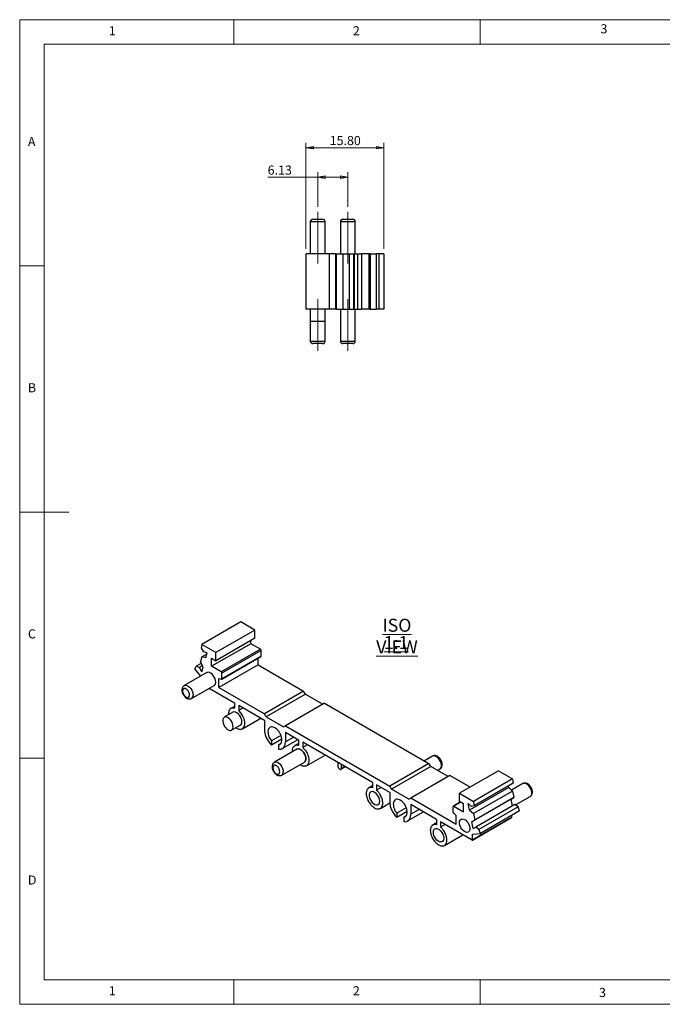
# Model space of a CAD drawing. Units: millimetres. Extents: x 5 to 292, y 5 to 205.
# Drawn here: x 5 to 135, y 5 to 205 of the extents above; entities that cross this region are included whole.
import ezdxf

# ---------------------------------------------------------------- set-up
doc = ezdxf.new("R2010")
doc.units = ezdxf.units.MM
doc.linetypes.add('CENTERX2', pattern=[20.32, 12.7, -2.54, 2.54, -2.54])
doc.styles.add('SLDTEXTSTYLE0', font='TXT', dxfattribs={"width": 0.75})
doc.dimstyles.new('SLDDIMSTYLE0', dxfattribs={"dimtxt": 1.852083, "dimasz": 1.5, "dimexe": 0, "dimexo": 0.0625, "dimgap": 0.463021, "dimtad": 0, "dimtih": 1, "dimtoh": 1, "dimrnd": 1e-09, "dimzin": 12, "dimdsep": 46, "dimtxsty": 'SLDTEXTSTYLE0', "dimblk1": 'CLOSED', "dimblk2": 'CLOSED', "dimsah": 1, "dimcen": 0.09, "dimadec": 0, "dimazin": 3, "dimtfac": 1, "dimtofl": 0, "dimtmove": 0, "dimatfit": 3, "dimldrblk": 'CLOSED', "dimfxl": 0, "dimfrac": 2, "dimtolj": 1, "dimtzin": 12, "dimarcsym": 0})
doc.dimstyles.new('SLDDIMSTYLE1', dxfattribs={"dimtxt": 1.852083, "dimasz": 1.5, "dimexe": 0, "dimexo": 0.0625, "dimgap": 0.463021, "dimtad": 0, "dimtih": 1, "dimtoh": 1, "dimrnd": 1e-09, "dimzin": 4, "dimdsep": 46, "dimtxsty": 'SLDTEXTSTYLE0', "dimblk1": 'CLOSED', "dimblk2": 'CLOSED', "dimsah": 1, "dimcen": 0.09, "dimadec": 0, "dimazin": 1, "dimtfac": 1, "dimtmove": 0, "dimatfit": 0, "dimldrblk": 'CLOSED', "dimfxl": 0, "dimfrac": 2, "dimtolj": 1, "dimtzin": 12, "dimarcsym": 0})

# ---------------------------------------------------------------- blocks, each defined once
blk = doc.blocks.new('_Closed')
at = {"color": 0, "linetype": 'ByBlock', "lineweight": -2}
for p, q in [((-1, 0.166667), (0, 0)), ((-1, 0.166667), (-1, -0.166667)), ((0, 0), (-1, -0.166667)), ((0, 0), (-1, 0))]:
    blk.add_line(p, q, dxfattribs=at)
blk = doc.blocks.new('_D_15')
at = {"color": 7, "linetype": 'Continuous', "lineweight": 0}
for p, q in [((63.14, 158.47), (63.14, 180)), ((63.14, 179), (78.94, 179)), ((78.94, 158.47), (78.94, 180))]:
    blk.add_line(p, q, dxfattribs=at)
at = {"color": 7, "linetype": 'Continuous', "lineweight": 18, "xscale": 1.5, "yscale": 1.5, "rotation": 180.0000000000004}
blk.add_blockref('_Closed', (63.14, 179), dxfattribs=at)
at = {"color": 7, "linetype": 'Continuous', "lineweight": 18, "xscale": 1.5, "yscale": 1.5}
blk.add_blockref('_Closed', (78.94, 179), dxfattribs=at)
at = {"color": 7, "linetype": 'Continuous', "lineweight": 18, "insert": (67.96, 181.38), "char_height": 1.852, "attachment_point": 1, "style": 'SLDTEXTSTYLE0'}
blk.add_mtext('15.80', dxfattribs=at)
blk = doc.blocks.new('_D_16')
at = {"color": 7, "linetype": 'Continuous', "lineweight": 0}
for p, q in [((65.52, 173), (55.36, 173)), ((65.52, 166.97), (65.52, 174)), ((65.52, 173), (71.64, 173)), ((71.64, 166.97), (71.64, 174))]:
    blk.add_line(p, q, dxfattribs=at)
at = {"color": 7, "linetype": 'Continuous', "lineweight": 18, "xscale": 1.5, "yscale": 1.5, "rotation": 180.0000000000004}
blk.add_blockref('_Closed', (65.52, 173), dxfattribs=at)
at = {"color": 7, "linetype": 'Continuous', "lineweight": 18, "xscale": 1.5, "yscale": 1.5}
blk.add_blockref('_Closed', (71.64, 173), dxfattribs=at)
at = {"color": 7, "linetype": 'Continuous', "lineweight": 18, "insert": (55.36, 175.38), "char_height": 1.852, "attachment_point": 1, "style": 'SLDTEXTSTYLE0'}
blk.add_mtext('6.13', dxfattribs=at)
blk = doc.blocks.new('SW_NOTE_0_3')
at = {"color": 0, "linetype": 'Continuous', "lineweight": 0, "char_height": 2.646, "attachment_point": 2, "style": 'SLDTEXTSTYLE0'}
for s, insert in [('\\LISO VIEW', (9.47, 3.41)), ('\\L1:1', (9.31, -0.12))]:
    blk.add_mtext(s, dxfattribs=dict(at, insert=insert))

msp = doc.modelspace()

# ---------------------------------------------------------------- linework, layer by layer
at = {"color": 7, "linetype": 'Continuous', "lineweight": 18}
for p, q in [((292, 205), (5, 205)), ((5, 205), (5, 5)), ((48.5, 200), (48.5, 205)), ((98.5, 205), (98.5, 200)), ((287, 200), (10, 200)), ((10, 200), (10, 10)), ((10, 155), (5, 155)), ((5, 105), (15, 105)), ((10, 55), (5, 55)), ((10, 10), (104.8, 10)), ((48.5, 5), (48.5, 10)), ((98.5, 10), (98.5, 5)), ((104.8, 10), (138.673, 10)), ((5, 5), (292, 5))]:
    msp.add_line(p, q, dxfattribs=at)
at = {"color": 7, "linetype": 'Continuous', "lineweight": 25}
for p, q in [((64.515, 164.466), (65.515, 164.466)), ((65.515, 164.466), (66.515, 164.466)), ((70.64, 164.466), (71.64, 164.466)), ((71.64, 164.466), (72.64, 164.466)), ((64.015, 163.966), (64.015, 157.466)), ((67.015, 157.466), (67.015, 163.966)), ((70.14, 163.966), (70.14, 157.466)), ((73.14, 157.466), (73.14, 163.966)), ((63.14, 157.466), (63.14, 146.216)), ((67.813, 157.466), (67.813, 146.216)), ((69.14, 157.466), (67.813, 157.466)), ((69.14, 157.466), (69.14, 146.216)), ((69.24, 157.466), (69.24, 146.216)), ((69.24, 157.466), (70.64, 157.466)), ((70.64, 157.466), (70.64, 146.216)), ((70.64, 157.466), (71.939, 157.466)), ((71.939, 157.466), (71.939, 146.216)), ((71.939, 157.466), (72.768, 157.466)), ((72.768, 157.466), (72.768, 146.216)), ((72.768, 157.466), (72.901, 157.466)), ((72.901, 157.466), (72.901, 146.216)), ((72.901, 157.466), (73.627, 157.466)), ((73.627, 157.466), (73.627, 146.216)), ((73.627, 157.466), (74.444, 157.466)), ((74.444, 157.466), (74.444, 146.216)), ((75.893, 157.466), (74.444, 157.466)), ((75.893, 157.466), (75.893, 146.216)), ((76.191, 157.466), (75.893, 157.466)), ((76.191, 157.466), (76.191, 146.216)), ((76.191, 157.466), (77.376, 157.466)), ((77.376, 157.466), (77.376, 146.216)), ((77.94, 157.466), (77.376, 157.466)), ((77.94, 157.466), (77.94, 146.216)), ((78.94, 157.466), (77.94, 157.466)), ((78.94, 157.466), (78.94, 146.216)), ((64.015, 146.216), (64.015, 143.716)), ((67.015, 143.716), (67.015, 146.216)), ((69.14, 146.216), (67.813, 146.216)), ((69.24, 146.216), (70.64, 146.216)), ((70.14, 146.216), (70.14, 139.716)), ((70.64, 146.216), (71.939, 146.216)), ((71.939, 146.216), (72.768, 146.216)), ((72.768, 146.216), (72.901, 146.216)), ((72.901, 146.216), (73.627, 146.216)), ((73.14, 139.716), (73.14, 146.216)), ((73.627, 146.216), (74.444, 146.216)), ((75.893, 146.216), (74.444, 146.216)), ((76.191, 146.216), (75.893, 146.216)), ((76.191, 146.216), (77.376, 146.216)), ((77.94, 146.216), (77.376, 146.216)), ((78.94, 146.216), (77.94, 146.216)), ((64.015, 143.716), (64.015, 139.716)), ((67.015, 143.716), (64.015, 143.716)), ((67.015, 139.716), (67.015, 143.716)), ((66.515, 139.216), (64.515, 139.216)), ((72.64, 139.216), (70.64, 139.216)), ((49.936, 82.657), (41.981, 78.065)), ((52.765, 81.024), (49.936, 82.657)), ((52.765, 81.024), (44.81, 76.432)), ((52.765, 79.391), (52.765, 81.024)), ((41.981, 78.065), (41.84, 77.33)), ((44.81, 76.432), (41.981, 78.065)), ((51.916, 78.248), (43.961, 73.656)), ((52.765, 79.391), (44.81, 74.799)), ((51.916, 78.248), (51.916, 78.902)), ((53.896, 77.105), (51.916, 78.248)), ((41.84, 77.33), (42.343, 76.578)), ((42.979, 76.155), (41.979, 75.578)), ((43.042, 76.391), (42.343, 76.578)), ((42.767, 75.367), (43.042, 76.391)), ((44.81, 74.799), (44.81, 76.432)), ((53.896, 77.105), (45.941, 72.513)), ((54.037, 76.86), (46.082, 72.268)), ((54.037, 75.719), (54.037, 76.86)), ((41.874, 74.258), (40.86, 73.673)), ((41.979, 75.578), (41.704, 74.553)), ((42.282, 73.553), (41.704, 74.553)), ((42.767, 75.367), (41.979, 75.578)), ((43.961, 75.289), (44.81, 74.799)), ((43.961, 73.656), (43.961, 75.289)), ((46.041, 71.035), (53.996, 75.627)), ((54.037, 75.719), (46.082, 71.126)), ((53.401, 73.961), (53.401, 75.284)), ((42.999, 72.383), (38.403, 69.73)), ((40.567, 73.165), (40.86, 73.673)), ((41.767, 71.672), (40.567, 73.165)), ((40.86, 73.673), (41.496, 73.414)), ((42.145, 73.789), (41.496, 73.414)), ((42.007, 72.529), (41.496, 73.414)), ((42.007, 72.529), (42.282, 73.553)), ((45.941, 72.513), (43.961, 73.656)), ((53.401, 73.961), (45.446, 69.369)), ((46.082, 71.126), (46.082, 72.268)), ((53.401, 73.961), (62.664, 68.614)), ((45.446, 71.166), (45.979, 71.029)), ((45.446, 69.369), (45.446, 71.166)), ((39.903, 67.131), (44.499, 69.785)), ((43.481, 69.197), (48.628, 66.226)), ((45.446, 69.369), (54.709, 64.022)), ((62.664, 68.614), (54.709, 64.022)), ((63.018, 68.002), (55.063, 63.409)), ((63.018, 68.002), (62.664, 68.614)), ((63.018, 68.002), (66.553, 65.961)), ((48.628, 66.226), (48.628, 65.142)), ((66.907, 66.165), (58.952, 61.572)), ((66.907, 66.165), (88.12, 53.919)), ((48.302, 64.32), (46.535, 63.299)), ((48.628, 65.518), (47.865, 65.078)), ((49.477, 65.736), (54.709, 62.715)), ((49.477, 65.736), (49.477, 64.652)), ((50.415, 65.194), (49.477, 64.652)), ((55.063, 63.409), (54.709, 64.022)), ((50.24, 60.964), (53.991, 63.13)), ((54.709, 62.715), (54.709, 60.756)), ((55.063, 63.409), (58.598, 61.368)), ((48.034, 60.701), (49.802, 61.722)), ((58.598, 61.368), (58.952, 61.572)), ((58.952, 61.572), (80.165, 49.326)), ((58.952, 60.266), (61.639, 58.715)), ((58.952, 60.266), (58.952, 58.306)), ((58.039, 59.631), (56.123, 58.525)), ((58.216, 58.838), (56.123, 57.63)), ((56.123, 58.525), (56.123, 57.63)), ((58.33, 56.933), (61.528, 58.779)), ((61.639, 58.007), (60.876, 57.567)), ((61.639, 58.715), (61.639, 57.631)), ((76.629, 50.061), (62.487, 58.225)), ((62.487, 58.225), (62.487, 57.141)), ((61.313, 56.809), (56.717, 54.156)), ((58.012, 57.982), (57.538, 57.708)), ((57.538, 57.708), (57.538, 56.813)), ((63.426, 57.683), (62.487, 57.141)), ((58.217, 51.558), (62.813, 54.211)), ((63.25, 53.453), (67.002, 55.619)), ((69.629, 54.102), (69.629, 53.367)), ((88.855, 55.401), (87.204, 54.448)), ((70.233, 52.73), (71.119, 53.242)), ((70.336, 52.959), (70.336, 53.694)), ((88.12, 53.919), (80.165, 49.326)), ((88.474, 53.306), (80.519, 48.714)), ((88.474, 53.306), (88.12, 53.919)), ((92.009, 51.265), (88.474, 53.306)), ((89.85, 52.511), (90.355, 52.803)), ((102.262, 52.45), (94.307, 47.858)), ((102.262, 52.45), (105.091, 50.817)), ((76.629, 50.061), (76.629, 48.977)), ((92.363, 51.469), (84.408, 46.877)), ((96.463, 49.102), (92.363, 51.469)), ((105.091, 50.817), (97.136, 46.225)), ((105.091, 50.817), (105.232, 49.919)), ((76.629, 49.353), (75.866, 48.913)), ((80.165, 48.02), (77.478, 49.571)), ((77.478, 49.571), (77.478, 48.487)), ((78.417, 49.029), (77.478, 48.487)), ((80.519, 48.714), (80.165, 49.326)), ((80.165, 48.02), (80.165, 46.06)), ((84.054, 46.673), (80.519, 48.714)), ((104.304, 49.027), (96.349, 44.434)), ((105.093, 48.327), (97.138, 43.735)), ((105.232, 49.919), (97.277, 45.327)), ((104.304, 49.027), (104.239, 49.346)), ((104.304, 49.027), (105.093, 48.327)), ((107.169, 49.83), (104.886, 48.511)), ((105.093, 48.327), (105.368, 46.986)), ((84.054, 46.673), (84.408, 46.877)), ((93.671, 41.53), (84.408, 46.877)), ((94.532, 46.095), (93.076, 45.255)), ((94.307, 46.225), (94.307, 47.858)), ((94.307, 47.858), (97.136, 46.225)), ((95.156, 45.735), (94.307, 46.225)), ((104.79, 46.652), (96.835, 42.06)), ((97.136, 46.225), (97.277, 45.327)), ((105.368, 46.986), (97.413, 42.393)), ((104.79, 46.652), (105.368, 46.986)), ((105.065, 45.311), (104.79, 46.652)), ((105.697, 45.516), (108.669, 47.231)), ((78.241, 44.799), (80.18, 45.919)), ((83.495, 44.935), (81.579, 43.83)), ((83.672, 44.142), (81.579, 42.934)), ((83.786, 42.237), (86.984, 44.083)), ((89.64, 42.55), (84.408, 45.571)), ((84.408, 45.571), (84.408, 43.611)), ((93.034, 44.022), (93.034, 45.163)), ((93.176, 45.245), (95.156, 44.102)), ((95.156, 44.102), (95.156, 45.735)), ((96.075, 45.776), (96.773, 45.157)), ((96.349, 44.434), (96.075, 45.776)), ((96.349, 44.434), (97.138, 43.735)), ((97.277, 45.327), (96.773, 45.157)), ((105.576, 45.606), (97.621, 41.014)), ((106.212, 45.131), (98.257, 40.538)), ((106.505, 44.284), (98.55, 39.692)), ((106.212, 45.131), (105.576, 45.606)), ((106.505, 44.284), (106.212, 45.131)), ((81.579, 43.83), (81.579, 42.934)), ((83.468, 43.287), (82.993, 43.013)), ((82.993, 43.013), (82.993, 42.118)), ((89.64, 42.55), (89.64, 41.466)), ((96.888, 38.366), (90.489, 42.06)), ((90.489, 42.06), (90.489, 40.977)), ((93.671, 43.326), (93.138, 43.805)), ((93.671, 41.53), (93.671, 43.326)), ((96.835, 42.06), (97.413, 42.393)), ((97.11, 40.719), (96.835, 42.06)), ((96.938, 38.361), (104.893, 42.953)), ((104.914, 42.999), (96.959, 38.407)), ((97.138, 43.735), (97.413, 42.393)), ((104.914, 42.999), (104.914, 43.366)), ((89.64, 41.842), (88.877, 41.402)), ((91.427, 41.518), (90.489, 40.977)), ((97.11, 40.719), (97.621, 41.014)), ((98.257, 40.538), (97.621, 41.014)), ((98.55, 39.692), (98.257, 40.538)), ((91.252, 37.288), (95.003, 39.454)), ((96.959, 39.55), (98.55, 39.692)), ((96.959, 38.407), (96.959, 39.55))]:
    msp.add_line(p, q, dxfattribs=at)
at = {"color": 7, "linetype": 'CENTERX2', "lineweight": 18}
for p, q in [((65.515, 165.966), (65.515, 155.466)), ((71.64, 165.966), (71.64, 155.466)), ((65.515, 137.716), (65.515, 148.216)), ((71.64, 137.716), (71.64, 148.216))]:
    msp.add_line(p, q, dxfattribs=at)
at = {"color": 8, "linetype": 'Continuous', "lineweight": 25}
for p, q in [((65.515, 163.966), (64.015, 163.966)), ((67.015, 163.966), (65.515, 163.966)), ((71.64, 163.966), (70.14, 163.966)), ((73.14, 163.966), (71.64, 163.966)), ((64.015, 139.716), (67.015, 139.716)), ((70.14, 139.716), (73.14, 139.716)), ((60.649, 59.286), (58.952, 58.306)), ((70.973, 53.326), (70.336, 52.959)), ((94.59, 46.061), (93.176, 45.245)), ((86.105, 44.591), (84.408, 43.611))]:
    msp.add_line(p, q, dxfattribs=at)
at = {"color": 7, "linetype": 'Continuous', "lineweight": 25, "flags": 128}
for points in [[(44.81, 70.471), (44.776, 70.795), (44.678, 71.137), (44.522, 71.476), (44.317, 71.79), (44.077, 72.059), (43.816, 72.268), (43.55, 72.402), (43.297, 72.453), (43.073, 72.418), (42.999, 72.383)], [(44.81, 70.471), (44.776, 70.795), (44.678, 71.137), (44.522, 71.476), (44.317, 71.79), (44.077, 72.059), (43.816, 72.268), (43.55, 72.402), (43.297, 72.453), (43.073, 72.418), (42.999, 72.383)], [(39.506, 67.818), (39.472, 68.09), (39.371, 68.376), (39.215, 68.647), (39.018, 68.877), (38.799, 69.043), (38.581, 69.129), (38.384, 69.127), (38.227, 69.037), (38.127, 68.867), (38.092, 68.635), (38.127, 68.362), (38.227, 68.077), (38.384, 67.806), (38.581, 67.576), (38.799, 67.41), (39.018, 67.324), (39.215, 67.326), (39.371, 67.416), (39.472, 67.586), (39.506, 67.818)], [(50.113, 62.409), (50.08, 62.732), (49.982, 63.074), (49.825, 63.413), (49.621, 63.727), (49.38, 63.997), (49.119, 64.205), (48.854, 64.339), (48.601, 64.39), (48.376, 64.355), (48.302, 64.32)], [(50.113, 62.409), (50.08, 62.732), (49.982, 63.074), (49.825, 63.413), (49.621, 63.727), (49.38, 63.997), (49.119, 64.205), (48.854, 64.339), (48.601, 64.39), (48.376, 64.355), (48.302, 64.32)], [(48.895, 61.198), (49.052, 61.082), (49.511, 60.891), (50.02, 60.877), (50.339, 61.032), (50.586, 61.346), (50.718, 61.812), (50.709, 62.38), (50.57, 62.976), (50.336, 63.531), (49.904, 64.2), (49.477, 64.652), (49.477, 64.652)], [(48.345, 61.388), (48.312, 61.712), (48.214, 62.054), (48.058, 62.392), (47.853, 62.706), (47.612, 62.976), (47.351, 63.184), (47.086, 63.318), (46.833, 63.369), (46.608, 63.334), (46.426, 63.216), (46.298, 63.021), (46.232, 62.761), (46.232, 62.454), (46.298, 62.119), (46.426, 61.776), (46.608, 61.447), (46.833, 61.153), (47.086, 60.912), (47.351, 60.74), (47.612, 60.646), (47.853, 60.638), (48.058, 60.716), (48.214, 60.874), (48.312, 61.103), (48.345, 61.388)], [(63.124, 54.898), (63.09, 55.221), (62.993, 55.563), (62.836, 55.902), (62.631, 56.216), (62.391, 56.486), (62.13, 56.694), (61.864, 56.828), (61.611, 56.879), (61.387, 56.844), (61.313, 56.809)], [(61.313, 56.809), (61.495, 56.872), (61.735, 56.864), (61.996, 56.771), (62.262, 56.598), (62.515, 56.357), (62.739, 56.063), (62.921, 55.735), (63.049, 55.392), (63.115, 55.056), (63.115, 54.749), (63.049, 54.49), (62.921, 54.295), (62.813, 54.211)], [(57.82, 52.244), (57.786, 52.517), (57.685, 52.802), (57.529, 53.073), (57.332, 53.303), (57.113, 53.469), (56.895, 53.555), (56.698, 53.553), (56.541, 53.463), (56.441, 53.293), (56.406, 53.061), (56.441, 52.788), (56.541, 52.503), (56.698, 52.232), (56.895, 52.002), (57.113, 51.836), (57.332, 51.75), (57.529, 51.752), (57.685, 51.842), (57.786, 52.012), (57.82, 52.244)], [(78.114, 46.244), (78.081, 46.568), (77.983, 46.91), (77.827, 47.248), (77.622, 47.562), (77.381, 47.832), (77.12, 48.04), (76.855, 48.174), (76.602, 48.225), (76.378, 48.19), (76.196, 48.071), (76.068, 47.876), (76.001, 47.617), (76.001, 47.31), (76.068, 46.974), (76.196, 46.631), (76.378, 46.303), (76.602, 46.008), (76.855, 45.768), (77.12, 45.595), (77.381, 45.502), (77.622, 45.494), (77.827, 45.571), (77.983, 45.729), (78.081, 45.958), (78.114, 46.244)], [(94.307, 41.897), (94.34, 42.183), (94.438, 42.411), (94.595, 42.57), (94.799, 42.647), (95.04, 42.639), (95.301, 42.546), (95.567, 42.373), (95.819, 42.132), (96.044, 41.838), (96.226, 41.509), (96.354, 41.166), (96.42, 40.831), (96.42, 40.524), (96.354, 40.265), (96.226, 40.07), (96.044, 39.951), (95.819, 39.916), (95.567, 39.967), (95.301, 40.101), (95.04, 40.309), (94.799, 40.579), (94.595, 40.893), (94.438, 41.231), (94.34, 41.573), (94.307, 41.897)], [(89.004, 39.957), (89.037, 40.243), (89.135, 40.472), (89.291, 40.63), (89.496, 40.707), (89.737, 40.699), (89.998, 40.606), (90.263, 40.433), (90.516, 40.193), (90.741, 39.899), (90.923, 39.57), (91.051, 39.227), (91.117, 38.891), (91.117, 38.584), (91.051, 38.325), (90.923, 38.13), (90.741, 38.011), (90.516, 37.976), (90.263, 38.027), (89.998, 38.161), (89.737, 38.369), (89.496, 38.639), (89.291, 38.953), (89.135, 39.292), (89.037, 39.634), (89.004, 39.957)]]:
    msp.add_lwpolyline(points, dxfattribs=at)
at = {"color": 8, "linetype": 'Continuous', "lineweight": 25, "flags": 128}
for points in [[(38.402, 69.729), (38.477, 69.764), (38.701, 69.799), (38.954, 69.748), (39.219, 69.614), (39.481, 69.406), (39.721, 69.136), (39.926, 68.823), (40.082, 68.484), (40.18, 68.142), (40.213, 67.818)], [(56.716, 54.155), (56.791, 54.191), (57.015, 54.226), (57.268, 54.174), (57.533, 54.041), (57.795, 53.832), (58.035, 53.563), (58.24, 53.249), (58.396, 52.91), (58.494, 52.568), (58.528, 52.244)], [(90.355, 52.803), (90.463, 52.886), (90.591, 53.081), (90.657, 53.341), (90.657, 53.648), (90.591, 53.983), (90.463, 54.326), (90.281, 54.655), (90.056, 54.949), (89.804, 55.19), (89.538, 55.362), (89.277, 55.456), (89.037, 55.464), (88.855, 55.401)], [(108.669, 47.231), (108.777, 47.315), (108.905, 47.51), (108.971, 47.769), (108.971, 48.077), (108.905, 48.412), (108.777, 48.755), (108.595, 49.084), (108.371, 49.378), (108.118, 49.619), (107.852, 49.791), (107.591, 49.885), (107.351, 49.893), (107.169, 49.83)]]:
    msp.add_lwpolyline(points, dxfattribs=at)
at = {"color": 7, "linetype": 'Continuous', "lineweight": 25}
for centre, radius, start, end in [((64.515, 163.966), 0.5, 90, 180), ((66.515, 163.966), 0.5, 0, 90), ((70.64, 163.966), 0.5, 90, 180), ((72.64, 163.966), 0.5, 0, 90), ((64.515, 139.716), 0.5, 180, 270), ((66.515, 139.716), 0.5, 270, 0), ((70.64, 139.716), 0.5, 180, 270), ((72.64, 139.716), 0.5, 270, 0), ((44.093, 70.382), 0.722, 304.20343, 7.10875), ((49.396, 62.319), 0.722, 304.20343, 7.10875), ((62.407, 54.808), 0.722, 304.20343, 7.10875)]:
    msp.add_arc(centre, radius, start, end, dxfattribs=at)
at = {"color": 8, "linetype": 'Continuous', "lineweight": 25}
for centre in [(39.495, 67.729), (57.809, 52.155)]:
    msp.add_arc(centre, 0.724, 304.58448, 7.07018, dxfattribs=at)
at = {"color": 7, "linetype": 'Continuous', "lineweight": 25}
for points, knots in [([(67.813, 157.466), (67.749, 157.466), (67.611, 157.466), (67.187, 157.466), (66.576, 157.466), (65.813, 157.466), (65.02, 157.466), (64.317, 157.466), (63.781, 157.466), (63.415, 157.466), (63.181, 157.466), (63.161, 157.466), (63.151, 157.466)], [0, 0, 0, 0, 0.08698128, 0.18651087, 0.29660286, 0.41285119, 0.52909956, 0.63919151, 0.7387211, 0.82570256, 0.91268394, 1, 1, 1, 1]), ([(69.24, 157.466), (69.217, 157.466), (69.189, 157.466), (69.15, 157.466), (69.14, 157.466), (69.14, 157.466)], [0, 0, 0, 0, 0.5, 0.5, 1, 1, 1, 1]), ([(67.813, 146.216), (67.764, 146.216), (67.685, 146.216), (67.439, 146.216), (67.27, 146.216), (66.824, 146.216), (66.546, 146.216), (65.912, 146.216), (65.558, 146.216), (64.867, 146.216), (64.534, 146.216), (63.971, 146.216), (63.743, 146.216), (63.406, 146.216), (63.297, 146.216), (63.164, 146.216), (63.14, 146.216), (63.14, 146.216)], [0, 0, 0, 0, 0.125, 0.125, 0.25, 0.25, 0.375, 0.375, 0.5, 0.5, 0.625, 0.625, 0.75, 0.75, 0.875, 0.875, 1, 1, 1, 1]), ([(69.24, 146.216), (69.217, 146.216), (69.189, 146.216), (69.15, 146.216), (69.14, 146.216), (69.14, 146.216)], [0, 0, 0, 0, 0.5, 0.5, 1, 1, 1, 1]), ([(54.037, 76.86), (54.037, 76.899), (54.024, 76.952), (53.968, 77.047), (53.929, 77.086), (53.896, 77.105)], [0, 0, 0, 0, 0.5, 0.5, 1, 1, 1, 1]), ([(53.994, 75.63), (54.002, 75.634), (54.019, 75.643), (54.034, 75.675), (54.036, 75.704), (54.037, 75.719)], [0, 0, 0, 0, 0.2751162, 0.6471497, 1, 1, 1, 1]), ([(46.082, 72.268), (46.082, 72.306), (46.069, 72.36), (46.013, 72.455), (45.974, 72.494), (45.941, 72.513)], [0, 0, 0, 0, 0.5, 0.5, 1, 1, 1, 1]), ([(45.979, 71.029), (46.006, 71.022), (46.034, 71.026), (46.073, 71.062), (46.082, 71.094), (46.082, 71.126)], [0, 0, 0, 0, 0.5, 0.5, 1, 1, 1, 1]), ([(38.402, 69.727), (38.331, 69.678), (38.189, 69.579), (38.047, 69.358), (37.961, 69.105), (37.936, 68.818), (37.972, 68.502), (38.073, 68.172), (38.233, 67.85), (38.443, 67.557), (38.697, 67.308), (38.973, 67.129), (39.255, 67.028), (39.523, 67.009), (39.748, 67.045), (39.86, 67.118), (39.901, 67.144)], [0, 0, 0, 0, 0.0664248, 0.132601, 0.1997995, 0.2714849, 0.348577, 0.4284633, 0.5084402, 0.5888086, 0.6705052, 0.75482, 0.8285229, 0.8971181, 0.9628612, 1, 1, 1, 1]), ([(48.628, 65.142), (48.482, 65.168), (48.156, 65.224), (47.778, 65.063), (47.513, 64.739), (47.369, 64.323), (47.382, 63.965), (47.387, 63.792)], [0, 0, 0, 0, 0.1956949, 0.4342838, 0.6171489, 0.8148121, 1, 1, 1, 1]), ([(54.709, 60.756), (54.709, 60.52), (54.739, 60.255), (54.869, 59.697), (54.969, 59.403), (55.228, 58.83), (55.388, 58.55), (55.739, 58.045), (55.931, 57.819), (56.123, 57.63)], [0, 0, 0, 0, 0.25, 0.25, 0.5, 0.5, 0.75, 0.75, 1, 1, 1, 1]), ([(57.538, 57.708), (57.636, 57.717), (57.737, 57.745), (57.929, 57.856), (58.019, 57.942), (58.162, 58.183), (58.215, 58.341), (58.255, 58.717), (58.243, 58.936), (58.15, 59.394), (58.068, 59.631), (57.86, 60.075), (57.733, 60.28), (57.469, 60.631), (57.331, 60.777), (57.069, 61.01), (56.944, 61.098), (56.717, 61.23), (56.592, 61.286), (56.33, 61.355), (56.192, 61.368), (55.928, 61.322), (55.801, 61.263), (55.593, 61.06), (55.511, 60.917), (55.418, 60.567), (55.406, 60.363), (55.446, 59.939), (55.499, 59.721), (55.642, 59.314), (55.732, 59.125), (55.923, 58.792), (56.025, 58.647), (56.123, 58.525)], [0, 0, 0, 0, 0.0625, 0.0625, 0.125, 0.125, 0.1875, 0.1875, 0.25, 0.25, 0.3125, 0.3125, 0.375, 0.375, 0.4375, 0.4375, 0.5, 0.5, 0.5625, 0.5625, 0.625, 0.625, 0.6875, 0.6875, 0.75, 0.75, 0.8125, 0.8125, 0.875, 0.875, 0.9375, 0.9375, 1, 1, 1, 1]), ([(57.538, 56.813), (57.73, 56.781), (57.922, 56.785), (58.273, 56.885), (58.433, 56.98), (58.692, 57.254), (58.792, 57.432), (58.922, 57.841), (58.952, 58.071), (58.952, 58.306)], [0, 0, 0, 0, 0.25, 0.25, 0.5, 0.5, 0.75, 0.75, 1, 1, 1, 1]), ([(60.398, 56.281), (60.392, 56.454), (60.38, 56.812), (60.524, 57.228), (60.789, 57.552), (61.167, 57.713), (61.492, 57.657), (61.639, 57.631)], [0, 0, 0, 0, 0.18518791, 0.38285106, 0.56571623, 0.80430513, 1, 1, 1, 1]), ([(62.487, 57.141), (62.634, 56.998), (62.959, 56.679), (63.336, 56.081), (63.604, 55.45), (63.744, 54.852), (63.752, 54.284), (63.621, 53.818), (63.372, 53.503), (63.009, 53.325), (62.562, 53.345), (62.163, 53.488), (61.958, 53.646), (61.905, 53.687)], [0, 0, 0, 0, 0.0927965, 0.205933, 0.2926458, 0.3863757, 0.4840532, 0.5817306, 0.6754605, 0.7621733, 0.8753098, 0.9681063, 1, 1, 1, 1]), ([(56.716, 54.153), (56.645, 54.104), (56.503, 54.005), (56.361, 53.784), (56.275, 53.531), (56.25, 53.244), (56.286, 52.928), (56.387, 52.598), (56.547, 52.277), (56.758, 51.984), (57.011, 51.734), (57.287, 51.556), (57.569, 51.455), (57.837, 51.435), (58.062, 51.471), (58.175, 51.544), (58.215, 51.57)], [0, 0, 0, 0, 0.0664248, 0.132601, 0.1997995, 0.2714849, 0.348577, 0.4284633, 0.5084402, 0.5888086, 0.6705052, 0.75482, 0.8285229, 0.8971181, 0.9628612, 1, 1, 1, 1]), ([(90.363, 52.81), (90.431, 52.858), (90.57, 52.956), (90.71, 53.174), (90.796, 53.427), (90.822, 53.714), (90.786, 54.03), (90.685, 54.36), (90.525, 54.682), (90.314, 54.975), (90.061, 55.224), (89.785, 55.403), (89.503, 55.504), (89.235, 55.523), (89.01, 55.487), (88.897, 55.415), (88.857, 55.388)], [0, 0, 0, 0, 0.0642678, 0.1305979, 0.1979527, 0.2698048, 0.3470762, 0.4271483, 0.5073112, 0.5878665, 0.6697531, 0.754264, 0.8281383, 0.896893, 0.962789, 1, 1, 1, 1]), ([(69.629, 53.367), (69.629, 53.333), (69.633, 53.293), (69.654, 53.197), (69.672, 53.141), (69.728, 53.022), (69.767, 52.957), (69.865, 52.84), (69.924, 52.789), (70.042, 52.721), (70.1, 52.705), (70.198, 52.709), (70.237, 52.728), (70.294, 52.782), (70.312, 52.817), (70.333, 52.889), (70.336, 52.925), (70.336, 52.959)], [0, 0, 0, 0, 0.125, 0.125, 0.25, 0.25, 0.375, 0.375, 0.5, 0.5, 0.625, 0.625, 0.75, 0.75, 0.875, 0.875, 1, 1, 1, 1]), ([(76.629, 48.977), (76.495, 49.014), (76.35, 49.034), (76.054, 49.004), (75.904, 48.953), (75.637, 48.743), (75.523, 48.582), (75.381, 48.146), (75.357, 47.871), (75.419, 47.27), (75.507, 46.948), (75.756, 46.344), (75.917, 46.065), (76.254, 45.595), (76.43, 45.405), (76.76, 45.106), (76.915, 44.997), (77.193, 44.837), (77.347, 44.767), (77.677, 44.685), (77.853, 44.672), (78.19, 44.752), (78.351, 44.846), (78.601, 45.161), (78.688, 45.384), (78.751, 45.911), (78.726, 46.215), (78.585, 46.814), (78.47, 47.107), (78.204, 47.625), (78.053, 47.85), (77.758, 48.221), (77.612, 48.369), (77.478, 48.487)], [0, 0, 0, 0, 0.0625, 0.0625, 0.125, 0.125, 0.1875, 0.1875, 0.25, 0.25, 0.3125, 0.3125, 0.375, 0.375, 0.4375, 0.4375, 0.5, 0.5, 0.5625, 0.5625, 0.625, 0.625, 0.6875, 0.6875, 0.75, 0.75, 0.8125, 0.8125, 0.875, 0.875, 0.9375, 0.9375, 1, 1, 1, 1]), ([(108.677, 47.239), (108.745, 47.287), (108.884, 47.384), (109.025, 47.603), (109.11, 47.856), (109.136, 48.143), (109.1, 48.459), (108.999, 48.789), (108.839, 49.11), (108.628, 49.404), (108.375, 49.653), (108.099, 49.832), (107.817, 49.933), (107.549, 49.952), (107.324, 49.916), (107.211, 49.843), (107.171, 49.817)], [0, 0, 0, 0, 0.0642678, 0.1305979, 0.1979527, 0.2698048, 0.3470762, 0.4271483, 0.5073112, 0.5878665, 0.6697531, 0.754264, 0.8281383, 0.896893, 0.962789, 1, 1, 1, 1]), ([(80.165, 46.06), (80.165, 45.824), (80.195, 45.56), (80.325, 45.002), (80.425, 44.708), (80.684, 44.134), (80.843, 43.855), (81.195, 43.35), (81.387, 43.124), (81.579, 42.934)], [0, 0, 0, 0, 0.25, 0.25, 0.5, 0.5, 0.75, 0.75, 1, 1, 1, 1]), ([(82.993, 43.013), (83.092, 43.022), (83.193, 43.049), (83.385, 43.161), (83.475, 43.246), (83.618, 43.488), (83.67, 43.645), (83.711, 44.022), (83.699, 44.241), (83.606, 44.698), (83.524, 44.936), (83.316, 45.379), (83.189, 45.584), (82.925, 45.936), (82.787, 46.082), (82.525, 46.315), (82.4, 46.403), (82.172, 46.534), (82.048, 46.591), (81.785, 46.66), (81.648, 46.673), (81.383, 46.627), (81.257, 46.568), (81.048, 46.365), (80.967, 46.222), (80.873, 45.872), (80.861, 45.667), (80.902, 45.243), (80.954, 45.026), (81.098, 44.619), (81.188, 44.429), (81.379, 44.096), (81.481, 43.952), (81.579, 43.83)], [0, 0, 0, 0, 0.0625, 0.0625, 0.125, 0.125, 0.1875, 0.1875, 0.25, 0.25, 0.3125, 0.3125, 0.375, 0.375, 0.4375, 0.4375, 0.5, 0.5, 0.5625, 0.5625, 0.625, 0.625, 0.6875, 0.6875, 0.75, 0.75, 0.8125, 0.8125, 0.875, 0.875, 0.9375, 0.9375, 1, 1, 1, 1]), ([(93.176, 45.245), (93.142, 45.264), (93.103, 45.271), (93.048, 45.239), (93.034, 45.202), (93.034, 45.163)], [0, 0, 0, 0, 0.5, 0.5, 1, 1, 1, 1]), ([(93.034, 44.022), (93.034, 43.989), (93.044, 43.947), (93.082, 43.866), (93.11, 43.829), (93.138, 43.805)], [0, 0, 0, 0, 0.5, 0.5, 1, 1, 1, 1]), ([(82.993, 42.118), (83.186, 42.085), (83.378, 42.09), (83.729, 42.189), (83.889, 42.284), (84.148, 42.558), (84.248, 42.737), (84.378, 43.146), (84.408, 43.375), (84.408, 43.611)], [0, 0, 0, 0, 0.25, 0.25, 0.5, 0.5, 0.75, 0.75, 1, 1, 1, 1]), ([(104.892, 42.955), (104.894, 42.955), (104.903, 42.957), (104.911, 42.973), (104.913, 42.991), (104.914, 42.999)], [0, 0, 0, 0, 0.1252606, 0.5796659, 1, 1, 1, 1]), ([(89.64, 41.466), (89.506, 41.503), (89.361, 41.523), (89.065, 41.493), (88.914, 41.442), (88.648, 41.232), (88.533, 41.071), (88.392, 40.635), (88.367, 40.36), (88.43, 39.76), (88.517, 39.437), (88.767, 38.833), (88.928, 38.554), (89.265, 38.084), (89.441, 37.894), (89.771, 37.595), (89.926, 37.486), (90.203, 37.326), (90.358, 37.256), (90.688, 37.174), (90.864, 37.162), (91.201, 37.242), (91.362, 37.335), (91.612, 37.65), (91.699, 37.873), (91.762, 38.4), (91.737, 38.704), (91.596, 39.303), (91.481, 39.596), (91.215, 40.114), (91.064, 40.339), (90.768, 40.71), (90.623, 40.859), (90.489, 40.977)], [0, 0, 0, 0, 0.0625, 0.0625, 0.125, 0.125, 0.1875, 0.1875, 0.25, 0.25, 0.3125, 0.3125, 0.375, 0.375, 0.4375, 0.4375, 0.5, 0.5, 0.5625, 0.5625, 0.625, 0.625, 0.6875, 0.6875, 0.75, 0.75, 0.8125, 0.8125, 0.875, 0.875, 0.9375, 0.9375, 1, 1, 1, 1]), ([(96.888, 38.366), (96.905, 38.356), (96.924, 38.353), (96.952, 38.369), (96.959, 38.387), (96.959, 38.407)], [0, 0, 0, 0, 0.5, 0.5, 1, 1, 1, 1])]:
    msp.add_open_spline(points, degree=3, knots=knots, dxfattribs=at)

# ---------------------------------------------------------------- block references
at = {"color": 7, "linetype": 'Continuous', "lineweight": 0}
msp.add_blockref('SW_NOTE_0_3', (72.139, 79.908), dxfattribs=at)

# ---------------------------------------------------------------- texts
at = {"color": 7, "linetype": 'Continuous', "lineweight": 0, "char_height": 1.852, "attachment_point": 1, "style": 'SLDTEXTSTYLE0'}
for s, insert in [('3', (122.953, 204.076)), ('1', (23.083, 203.668)), ('2', (72.667, 203.668)), ('A', (6.667, 181.168)), ('B', (6.667, 131.168)), ('C', (6.667, 81.168)), ('D', (6.667, 31.168)), ('1', (23.083, 8.668)), ('2', (72.667, 8.668)), ('3', (122.663, 8.326))]:
    msp.add_mtext(s, dxfattribs=dict(at, insert=insert))

# ---------------------------------------------------------------- dimensions: what is measured, and where the dimension line sits
at = {"color": 7, "linetype": 'Continuous', "lineweight": 18}
for base, p1, p2, dimstyle, picture, middle in [((78.94, 180.466), (63.14, 157.466), (78.94, 157.466), 'SLDDIMSTYLE1', '_D_15', (71.04, 180.466)), ((71.640266468, 174.466459435), (65.515266468, 165.966459435), (71.640266468, 165.966459435), 'SLDDIMSTYLE0', '_D_16', (57.756223177, 174.466459435))]:
    dim = msp.add_linear_dim(base=base, p1=p1, p2=p2, dimstyle=dimstyle, dxfattribs=at)
    dim.commit()
    dim.dimension.update_dxf_attribs({"geometry": picture, "text_midpoint": middle, "dimtype": 160})

doc.saveas('drawing.dxf')
